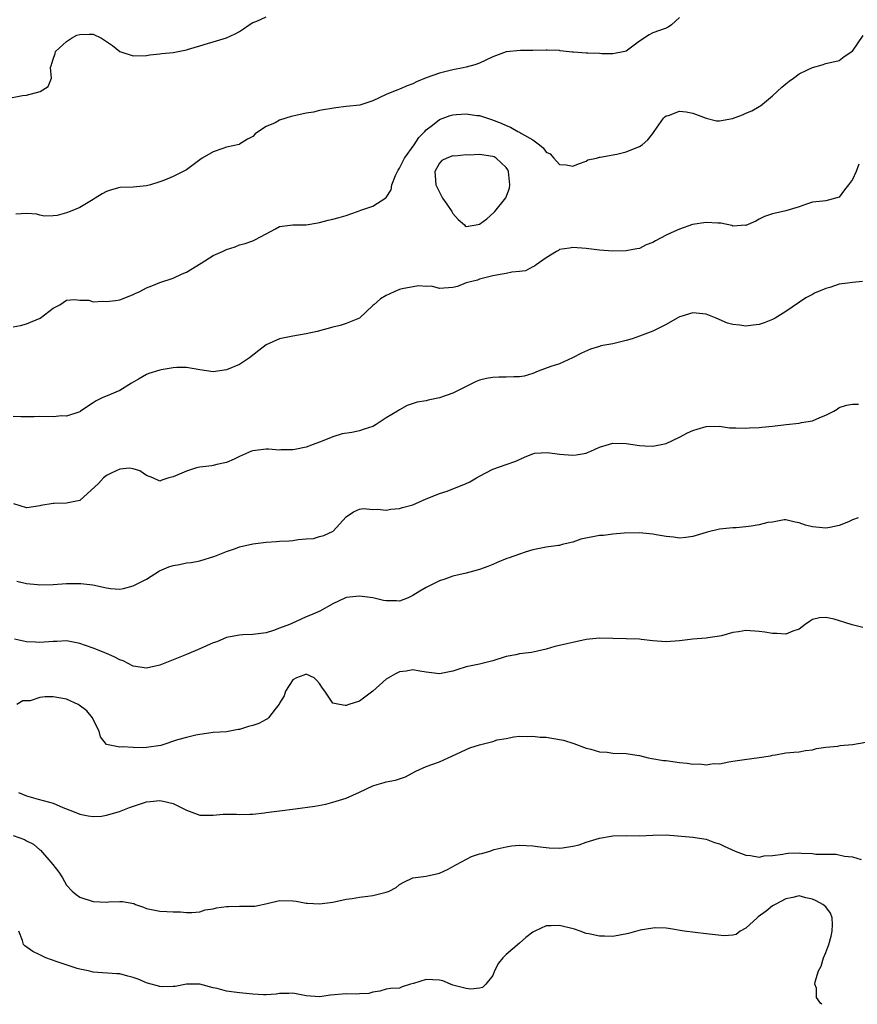
# Model space of a CAD drawing. Units: inches. Extents: x 2526000 to 2529000, y 1554000 to 1557000.
# Drawn here: x 2527180 to 2527306, y 1554000 to 1554148 of the extents above; entities that cross this region are included whole.
import ezdxf

# ---------------------------------------------------------------- set-up
doc = ezdxf.new("R2010")
doc.units = ezdxf.units.IN
doc.header["$MEASUREMENT"] = 0
doc.layers.add('LD25261554_2ft', color=253, linetype='Continuous')

msp = doc.modelspace()

# ---------------------------------------------------------------- linework, layer by layer
at = {"layer": 'LD25261554_2ft'}
for points, elevation in [([(2527177.87, 1554135.87), (2527180.4, 1554136.4), (2527181, 1554136.43), (2527183.08, 1554137), (2527184.26, 1554137.74), (2527184.77, 1554139), (2527184.62, 1554140.62), (2527184.74, 1554141), (2527184.82, 1554141.18), (2527185, 1554141.84), (2527185.29, 1554142.71), (2527185.35, 1554143), (2527187, 1554144.49), (2527187.77, 1554145), (2527188.57, 1554145.43), (2527189, 1554145.55), (2527190.4, 1554145.6), (2527191, 1554145.59), (2527192.24, 1554145), (2527193, 1554144.52), (2527193.91, 1554143.91), (2527195, 1554143.01), (2527197, 1554142.34), (2527199, 1554142.41), (2527199.5, 1554142.5), (2527201, 1554142.65), (2527201.3, 1554142.7), (2527203, 1554142.86), (2527205, 1554143.25), (2527205.34, 1554143.34), (2527207, 1554143.85), (2527208.18, 1554144.18), (2527209, 1554144.45), (2527211, 1554145.05), (2527212.35, 1554145.65), (2527213, 1554145.99), (2527213.6, 1554146.4), (2527214.41, 1554147), (2527215, 1554147.35), (2527215.57, 1554147.57), (2527217, 1554148.21)], 7252), ([(2527279, 1554148.11), (2527277.8, 1554147), (2527277.34, 1554146.67), (2527277, 1554146.49), (2527275, 1554145.79), (2527274.49, 1554145.51), (2527273, 1554144.57), (2527271, 1554143.07), (2527270.79, 1554143), (2527269, 1554142.67), (2527267.36, 1554142.64), (2527267, 1554142.7), (2527265.26, 1554142.74), (2527265, 1554142.77), (2527263.09, 1554142.91), (2527262.9, 1554142.9), (2527261.1, 1554143.1), (2527261, 1554143.13), (2527259.18, 1554143.18), (2527259, 1554143.21), (2527257, 1554143.13), (2527255.15, 1554143.15), (2527253, 1554142.93), (2527251, 1554142.22), (2527249, 1554141.26), (2527248.31, 1554141), (2527247, 1554140.64), (2527246.56, 1554140.56), (2527245, 1554140.24), (2527243, 1554139.77), (2527241, 1554139.03), (2527239.55, 1554138.45), (2527239, 1554138.13), (2527238.15, 1554137.85), (2527237, 1554137.34), (2527236.74, 1554137.26), (2527236.07, 1554137), (2527235, 1554136.56), (2527233, 1554135.6), (2527231.05, 1554134.95), (2527229, 1554134.72), (2527227.44, 1554134.56), (2527225, 1554134.12), (2527224.1, 1554133.9), (2527223, 1554133.74), (2527221.41, 1554133.41), (2527220.75, 1554133.25), (2527219, 1554132.7), (2527218.31, 1554132.31), (2527217, 1554131.73), (2527215.83, 1554131), (2527215.35, 1554130.65), (2527215, 1554130.22), (2527214.18, 1554129.82), (2527213, 1554129.07), (2527212.95, 1554129.05), (2527211, 1554128.62), (2527210.46, 1554128.46), (2527209, 1554127.96), (2527207.38, 1554127), (2527207, 1554126.75), (2527205, 1554125.26), (2527203, 1554124.26), (2527201.71, 1554123.71), (2527201, 1554123.45), (2527199.64, 1554123), (2527199, 1554122.84), (2527197, 1554122.65), (2527195, 1554122.57), (2527193.76, 1554122.24), (2527193, 1554122), (2527192.34, 1554121.66), (2527191.29, 1554121), (2527191, 1554120.8), (2527189, 1554119.61), (2527187.58, 1554119), (2527187, 1554118.78), (2527185.6, 1554118.4), (2527185, 1554118.32), (2527183.71, 1554118.29), (2527183, 1554118.43), (2527182.57, 1554118.57), (2527181, 1554118.67), (2527179.4, 1554118.6)], 7254), ([(2527179, 1554101.66), (2527180.12, 1554101.88), (2527181, 1554102.12), (2527183.06, 1554103), (2527185, 1554104.47), (2527186.02, 1554105), (2527187, 1554105.66), (2527188.2, 1554105.8), (2527189, 1554105.67), (2527190.34, 1554105.66), (2527191, 1554105.45), (2527192.48, 1554105.52), (2527193, 1554105.46), (2527194.36, 1554105.64), (2527195, 1554105.74), (2527195.93, 1554106.07), (2527197, 1554106.51), (2527197.31, 1554106.69), (2527198.01, 1554107), (2527199, 1554107.52), (2527199.83, 1554107.83), (2527201, 1554108.34), (2527203, 1554109), (2527204.35, 1554109.65), (2527205, 1554109.88), (2527207.24, 1554111.24), (2527209, 1554112.37), (2527210.44, 1554113), (2527211, 1554113.28), (2527212.32, 1554113.68), (2527213, 1554114), (2527213.82, 1554114.18), (2527215, 1554114.6), (2527215.28, 1554114.72), (2527217, 1554115.63), (2527218.36, 1554116.36), (2527219, 1554116.73), (2527221, 1554116.98), (2527222.97, 1554116.97), (2527224.72, 1554117.28), (2527225, 1554117.32), (2527226.3, 1554117.7), (2527227, 1554117.83), (2527227.92, 1554118.08), (2527229, 1554118.41), (2527230.68, 1554119), (2527231.2, 1554119.2), (2527233, 1554119.77), (2527234.96, 1554121.04), (2527235, 1554121.08), (2527235.75, 1554122.25), (2527235.84, 1554123), (2527236.4, 1554124.4), (2527236.79, 1554125.21), (2527237, 1554125.47), (2527237.72, 1554127), (2527239.19, 1554129), (2527239.91, 1554130.09), (2527240.81, 1554131), (2527241, 1554131.22), (2527241.94, 1554131.94), (2527243, 1554132.79), (2527244.62, 1554133.38), (2527245, 1554133.48), (2527245.55, 1554133.55), (2527247, 1554133.64), (2527248.62, 1554133.38), (2527249, 1554133.38), (2527250.78, 1554132.78), (2527252.24, 1554132.24), (2527253, 1554131.91), (2527253.66, 1554131.66), (2527254.77, 1554131), (2527255, 1554130.91), (2527255.29, 1554130.71), (2527257, 1554129.74), (2527258.01, 1554129), (2527258.56, 1554128.56), (2527259, 1554127.89), (2527259.63, 1554127.63), (2527260.14, 1554127), (2527261, 1554126.06), (2527261.99, 1554125.99), (2527263, 1554125.78), (2527263.84, 1554126.16), (2527265, 1554126.55), (2527265.27, 1554126.73), (2527266.54, 1554127), (2527267, 1554127.13), (2527267.12, 1554127.12), (2527269.61, 1554127.61), (2527271, 1554127.93), (2527272.6, 1554128.6), (2527273, 1554128.73), (2527273.41, 1554129), (2527274.28, 1554129.72), (2527275, 1554130.69), (2527275.14, 1554130.86), (2527275.21, 1554131), (2527276.64, 1554133), (2527276.81, 1554133.19), (2527277, 1554133.32), (2527277.39, 1554133.39), (2527279, 1554134.05), (2527280.04, 1554133.96), (2527281, 1554133.76), (2527283, 1554132.97), (2527284.59, 1554132.59), (2527285, 1554132.58), (2527286.96, 1554132.96), (2527288.49, 1554133.51), (2527289, 1554133.76), (2527289.9, 1554134.1), (2527291, 1554134.75), (2527291.17, 1554134.83), (2527293, 1554136.35), (2527294.37, 1554137.63), (2527295, 1554138.16), (2527295.47, 1554138.53), (2527296.14, 1554139), (2527297, 1554139.63), (2527298.23, 1554140.23), (2527299, 1554140.62), (2527300.43, 1554141), (2527301, 1554141.18), (2527303, 1554141.65), (2527303.74, 1554142.26), (2527304.91, 1554143), (2527305, 1554143.07), (2527306.59, 1554145.41)], 7256), ([(2527305.93, 1554126.07), (2527305.52, 1554125), (2527305, 1554123.79), (2527304.4, 1554123), (2527303.78, 1554122.22), (2527303, 1554121.12), (2527301, 1554120.57), (2527300.53, 1554120.53), (2527299, 1554120.37), (2527298.08, 1554120.08), (2527297, 1554119.69), (2527295, 1554119.07), (2527293, 1554118.65), (2527291.78, 1554118.22), (2527291, 1554117.85), (2527290.46, 1554117.54), (2527289, 1554116.9), (2527288.91, 1554116.91), (2527287, 1554116.8), (2527286.86, 1554116.86), (2527285.22, 1554117.22), (2527284.79, 1554117.21), (2527283, 1554117.35), (2527280.97, 1554117.03), (2527279, 1554116.35), (2527277.76, 1554115.76), (2527277, 1554115.43), (2527275.4, 1554114.6), (2527275, 1554114.31), (2527274.04, 1554113.96), (2527273, 1554113.42), (2527272.63, 1554113.37), (2527271, 1554113.08), (2527269, 1554113.03), (2527267, 1554113.16), (2527265, 1554113.43), (2527263, 1554113.57), (2527262.52, 1554113.48), (2527261, 1554113.26), (2527260.85, 1554113.15), (2527260.55, 1554113), (2527259, 1554112.03), (2527257.51, 1554111), (2527257.23, 1554110.77), (2527257, 1554110.68), (2527255.91, 1554110.09), (2527255, 1554109.98), (2527253.87, 1554109.87), (2527253, 1554109.67), (2527252.42, 1554109.58), (2527251, 1554109.31), (2527249, 1554108.83), (2527248.7, 1554108.7), (2527247, 1554108.26), (2527245.72, 1554107.72), (2527245, 1554107.59), (2527243, 1554107.43), (2527241.77, 1554107.77), (2527241, 1554107.71), (2527239.84, 1554107.84), (2527237.39, 1554107.39), (2527237, 1554107.28), (2527236.31, 1554107), (2527235.43, 1554106.57), (2527235, 1554106.38), (2527234.13, 1554105.87), (2527233.12, 1554105), (2527233, 1554104.86), (2527230.97, 1554103), (2527229, 1554102.16), (2527228.11, 1554101.89), (2527227, 1554101.65), (2527224.62, 1554101), (2527223, 1554100.63), (2527221, 1554100.29), (2527219, 1554099.86), (2527217, 1554098.97), (2527215.87, 1554098.13), (2527214.48, 1554097), (2527213, 1554096.02), (2527211, 1554095.2), (2527209, 1554094.93), (2527207, 1554095.22), (2527205, 1554095.57), (2527203.56, 1554095.56), (2527203, 1554095.51), (2527201.2, 1554095.2), (2527201, 1554095.15), (2527199.35, 1554094.65), (2527199, 1554094.52), (2527197.83, 1554093.83), (2527196.77, 1554093.23), (2527195, 1554092.13), (2527193.46, 1554091.46), (2527192.35, 1554091), (2527191.45, 1554090.55), (2527191, 1554090.26), (2527189.11, 1554089), (2527189, 1554088.94), (2527187, 1554088.28), (2527186.3, 1554088.3), (2527185, 1554088.19), (2527183, 1554088.23), (2527182.17, 1554088.17), (2527181, 1554088.19), (2527180.17, 1554088.17), (2527179, 1554088.22)], 7258), ([(2527306.5, 1554108.5), (2527305, 1554108.34), (2527304.22, 1554108.22), (2527303, 1554108.09), (2527301.56, 1554107.56), (2527301, 1554107.43), (2527299.28, 1554106.72), (2527299, 1554106.51), (2527297.98, 1554106.02), (2527295, 1554103.96), (2527293.39, 1554103), (2527293, 1554102.79), (2527291.73, 1554102.27), (2527291, 1554102.04), (2527290.09, 1554101.91), (2527289, 1554101.78), (2527288.08, 1554101.92), (2527287, 1554102.03), (2527286.23, 1554102.23), (2527284.52, 1554103), (2527283, 1554103.57), (2527281, 1554103.76), (2527279.24, 1554103.24), (2527279, 1554103.16), (2527278.68, 1554103), (2527277, 1554102.01), (2527276.34, 1554101.66), (2527275, 1554101.05), (2527273, 1554100.27), (2527271.89, 1554099.89), (2527271, 1554099.61), (2527269, 1554099.11), (2527268.43, 1554099), (2527267.2, 1554098.8), (2527267, 1554098.72), (2527265.66, 1554098.34), (2527264.3, 1554097.7), (2527262.97, 1554097.03), (2527261, 1554096.13), (2527259.73, 1554095.73), (2527257.81, 1554095), (2527257, 1554094.67), (2527255.71, 1554094.29), (2527255, 1554094.16), (2527254.17, 1554094.17), (2527253, 1554094.11), (2527251.9, 1554094.1), (2527251, 1554094.06), (2527250.06, 1554093.94), (2527249, 1554093.65), (2527248.52, 1554093.48), (2527245, 1554091.73), (2527243.02, 1554091.02), (2527241.31, 1554090.69), (2527241, 1554090.59), (2527239.64, 1554090.36), (2527238.15, 1554089.85), (2527237, 1554089.23), (2527236.67, 1554089), (2527235, 1554088), (2527233.51, 1554087), (2527233, 1554086.72), (2527231.68, 1554086.32), (2527231, 1554086.07), (2527229.82, 1554085.82), (2527228.39, 1554085.61), (2527227, 1554085.16), (2527226.64, 1554085), (2527225, 1554084.35), (2527224.02, 1554084.02), (2527223, 1554083.63), (2527221.28, 1554083.28), (2527221, 1554083.21), (2527219.2, 1554083.2), (2527219, 1554083.18), (2527217.32, 1554083.32), (2527217, 1554083.3), (2527215, 1554083.08), (2527214.79, 1554083), (2527213, 1554082.21), (2527212.18, 1554081.82), (2527211, 1554081.3), (2527209.57, 1554081), (2527209, 1554080.85), (2527208.81, 1554080.81), (2527207, 1554080.63), (2527206.51, 1554080.51), (2527205, 1554080.03), (2527203, 1554079.15), (2527202.38, 1554079), (2527201.34, 1554078.66), (2527201, 1554078.49), (2527199.96, 1554079), (2527199, 1554079.36), (2527198.04, 1554080.04), (2527197, 1554080.35), (2527196.45, 1554080.45), (2527195, 1554080.29), (2527193.73, 1554079.73), (2527193, 1554079.38), (2527192.55, 1554079), (2527191.82, 1554078.18), (2527189, 1554075.6), (2527187.27, 1554075.27), (2527187, 1554075.2), (2527185.14, 1554075.14), (2527185, 1554075.16), (2527183.15, 1554074.85), (2527183, 1554074.79), (2527181.42, 1554074.58), (2527181, 1554074.49), (2527179.1, 1554075.1)], 7260), ([(2527179.53, 1554063.53), (2527181, 1554063.18), (2527182.65, 1554063), (2527183, 1554062.96), (2527185.03, 1554063.03), (2527187, 1554063.18), (2527189.18, 1554063.18), (2527190.95, 1554062.95), (2527193, 1554062.51), (2527193.6, 1554062.4), (2527195, 1554062.31), (2527195.57, 1554062.43), (2527197, 1554062.8), (2527199, 1554063.83), (2527200.95, 1554065.05), (2527202.35, 1554065.65), (2527203, 1554065.88), (2527203.99, 1554066.01), (2527205, 1554066.24), (2527205.71, 1554066.29), (2527207, 1554066.58), (2527209.28, 1554067.28), (2527211, 1554067.97), (2527212.39, 1554068.39), (2527213, 1554068.65), (2527215, 1554069.1), (2527217, 1554069.36), (2527218.55, 1554069.45), (2527219, 1554069.5), (2527220.44, 1554069.56), (2527221, 1554069.63), (2527221.76, 1554069.76), (2527223, 1554069.84), (2527224.07, 1554069.93), (2527225, 1554070.22), (2527225.65, 1554070.35), (2527227.05, 1554071), (2527229, 1554073.14), (2527230.1, 1554073.9), (2527231, 1554074.31), (2527231.57, 1554074.43), (2527233, 1554074.27), (2527233.68, 1554074.32), (2527235, 1554074.17), (2527235.7, 1554074.3), (2527237, 1554074.4), (2527237.43, 1554074.57), (2527239, 1554074.98), (2527241, 1554075.88), (2527242.41, 1554076.41), (2527243, 1554076.67), (2527244.13, 1554077), (2527247, 1554078.14), (2527247.57, 1554078.43), (2527248.56, 1554079), (2527249, 1554079.27), (2527251, 1554080.33), (2527252.99, 1554081), (2527254.46, 1554081.54), (2527255.84, 1554082.16), (2527257, 1554082.63), (2527257.29, 1554082.71), (2527259.19, 1554082.81), (2527261, 1554082.58), (2527263, 1554082.44), (2527263.53, 1554082.47), (2527265, 1554082.74), (2527265.2, 1554082.8), (2527265.69, 1554083), (2527267, 1554083.6), (2527269, 1554084.22), (2527271, 1554084.17), (2527272, 1554084), (2527273, 1554083.86), (2527273.8, 1554083.81), (2527275, 1554083.78), (2527277, 1554084.15), (2527279, 1554085.1), (2527280.24, 1554085.76), (2527281, 1554086.13), (2527281.69, 1554086.31), (2527283, 1554086.73), (2527285, 1554086.75), (2527286.52, 1554086.52), (2527287, 1554086.5), (2527287.47, 1554086.53), (2527289, 1554086.46), (2527289.48, 1554086.52), (2527291, 1554086.57), (2527291.37, 1554086.63), (2527293, 1554086.79), (2527295.04, 1554087.04), (2527297, 1554087.23), (2527297.31, 1554087.31), (2527299, 1554087.56), (2527300.07, 1554088.07), (2527301, 1554088.4), (2527302.2, 1554089), (2527302.7, 1554089.3), (2527303, 1554089.56), (2527304.09, 1554089.91), (2527305, 1554090.05), (2527305.91, 1554090.09)], 7262), ([(2527305.85, 1554073), (2527305, 1554072.69), (2527304.39, 1554072.39), (2527303, 1554071.88), (2527301.56, 1554071.56), (2527301, 1554071.46), (2527299, 1554071.68), (2527297.91, 1554071.91), (2527297, 1554072.28), (2527296.38, 1554072.38), (2527295, 1554072.71), (2527294.71, 1554072.71), (2527293, 1554072.37), (2527292.3, 1554072.3), (2527291, 1554071.96), (2527289.77, 1554071.77), (2527289, 1554071.67), (2527287.51, 1554071.51), (2527287, 1554071.49), (2527285, 1554071.3), (2527283.15, 1554070.85), (2527283, 1554070.82), (2527281, 1554070.19), (2527279.96, 1554070.04), (2527279, 1554069.94), (2527278.11, 1554070.11), (2527277, 1554070.22), (2527275.54, 1554070.46), (2527275, 1554070.58), (2527273, 1554070.74), (2527270.71, 1554070.71), (2527269, 1554070.58), (2527267.62, 1554070.38), (2527267, 1554070.35), (2527264.2, 1554069.8), (2527263, 1554069.38), (2527261.41, 1554069), (2527261, 1554068.88), (2527260.84, 1554068.84), (2527259, 1554068.59), (2527257, 1554068.22), (2527255.87, 1554067.87), (2527255, 1554067.58), (2527253.46, 1554067), (2527253.11, 1554066.89), (2527251.67, 1554066.33), (2527251, 1554066.03), (2527250.27, 1554065.73), (2527249, 1554065.25), (2527248.09, 1554065), (2527247, 1554064.73), (2527245, 1554064.27), (2527243.82, 1554063.82), (2527243, 1554063.55), (2527241, 1554062.55), (2527240.02, 1554061.98), (2527239, 1554061.33), (2527238.29, 1554061), (2527237, 1554060.49), (2527236.53, 1554060.53), (2527235, 1554060.53), (2527234.61, 1554060.61), (2527233, 1554061.02), (2527231, 1554061.27), (2527228.97, 1554061.03), (2527228.89, 1554061), (2527227, 1554060.09), (2527225.01, 1554058.99), (2527223.62, 1554058.38), (2527223, 1554058.16), (2527222.22, 1554057.78), (2527220.83, 1554057.17), (2527220.5, 1554057), (2527219, 1554056.45), (2527218.08, 1554056.08), (2527217, 1554055.77), (2527215, 1554055.49), (2527213.46, 1554055.46), (2527213, 1554055.4), (2527211, 1554055.04), (2527209.58, 1554054.42), (2527209, 1554054.23), (2527207, 1554053.33), (2527205, 1554052.5), (2527201, 1554050.89), (2527199, 1554050.46), (2527197, 1554050.77), (2527195.53, 1554051.53), (2527195, 1554051.71), (2527194.14, 1554052.14), (2527193, 1554052.66), (2527192.75, 1554052.75), (2527192.18, 1554053), (2527191, 1554053.47), (2527189.84, 1554053.84), (2527189, 1554054.17), (2527187, 1554054.53), (2527185.54, 1554054.46), (2527185, 1554054.46), (2527183, 1554054.29), (2527182.36, 1554054.36), (2527181, 1554054.42), (2527179.2, 1554054.8)], 7264), ([(2527306.56, 1554056.56), (2527304.93, 1554056.93), (2527304.78, 1554057), (2527302.21, 1554057.79), (2527301, 1554058.07), (2527300.01, 1554057.99), (2527299, 1554057.73), (2527298.54, 1554057.46), (2527297.87, 1554057), (2527297, 1554056.29), (2527296.01, 1554056.01), (2527295, 1554055.56), (2527293.64, 1554055.64), (2527293, 1554055.63), (2527291.84, 1554055.84), (2527291, 1554055.96), (2527289, 1554056.09), (2527287.88, 1554055.88), (2527287, 1554055.78), (2527285.31, 1554055.31), (2527285, 1554055.25), (2527283.28, 1554055), (2527283, 1554054.97), (2527281, 1554054.82), (2527279.4, 1554054.6), (2527279, 1554054.56), (2527277, 1554054.41), (2527275, 1554054.56), (2527273.25, 1554054.75), (2527273, 1554054.79), (2527271, 1554054.87), (2527267, 1554054.97), (2527265, 1554054.73), (2527263, 1554054.32), (2527262.1, 1554054.1), (2527261, 1554053.87), (2527260.3, 1554053.7), (2527259, 1554053.29), (2527257.7, 1554053), (2527256.82, 1554052.82), (2527255, 1554052.61), (2527254.47, 1554052.47), (2527253, 1554052.21), (2527251, 1554051.57), (2527249, 1554051.04), (2527247, 1554050.63), (2527245.75, 1554050.25), (2527245, 1554050.01), (2527243, 1554049.6), (2527241, 1554049.84), (2527240.02, 1554049.98), (2527239, 1554050.22), (2527238, 1554050), (2527237, 1554049.91), (2527236.4, 1554049.6), (2527235, 1554048.79), (2527233, 1554047.02), (2527231, 1554045.52), (2527229.41, 1554045), (2527229, 1554044.85), (2527228.84, 1554044.83), (2527227.98, 1554045), (2527227, 1554045.22), (2527225.76, 1554047), (2527225.43, 1554047.43), (2527225, 1554048.14), (2527224.6, 1554048.6), (2527224.17, 1554049), (2527223, 1554049.56), (2527222.61, 1554049.39), (2527221.51, 1554049), (2527221, 1554048.71), (2527219.86, 1554047), (2527219.69, 1554046.31), (2527219, 1554045.22), (2527218.93, 1554045.07), (2527218.31, 1554044.31), (2527217.34, 1554043), (2527217.18, 1554042.82), (2527217, 1554042.75), (2527215.86, 1554042.14), (2527215, 1554041.85), (2527214.32, 1554041.68), (2527213, 1554041.26), (2527212.76, 1554041.24), (2527211, 1554040.91), (2527209, 1554040.8), (2527207, 1554040.51), (2527206.4, 1554040.4), (2527205, 1554040.06), (2527203.67, 1554039.67), (2527201.15, 1554038.85), (2527199, 1554038.53), (2527198.51, 1554038.51), (2527197, 1554038.54), (2527195.37, 1554038.63), (2527195, 1554038.61), (2527193.01, 1554039.01), (2527192.12, 1554040.12), (2527191.92, 1554041), (2527191, 1554042.74), (2527190.91, 1554043), (2527190.04, 1554044.04), (2527188.92, 1554044.92), (2527188.77, 1554045), (2527187, 1554045.78), (2527185, 1554046.13), (2527183.83, 1554046.17), (2527183, 1554046.05), (2527181.56, 1554045.56), (2527181, 1554045.53), (2527180.45, 1554045.54), (2527179.56, 1554045)], 7266), ([(2527179.81, 1554031.81), (2527181, 1554031.3), (2527182.77, 1554030.77), (2527185, 1554030.17), (2527186.44, 1554029.56), (2527187.92, 1554029), (2527189, 1554028.55), (2527190.28, 1554028.28), (2527191, 1554028.21), (2527192.26, 1554028.26), (2527193, 1554028.38), (2527194.94, 1554028.94), (2527196.44, 1554029.56), (2527199, 1554030.38), (2527199.57, 1554030.43), (2527201, 1554030.61), (2527201.53, 1554030.47), (2527203, 1554030.13), (2527205, 1554029.13), (2527207, 1554028.37), (2527208.39, 1554028.39), (2527209, 1554028.37), (2527210.52, 1554028.52), (2527212.55, 1554028.55), (2527213, 1554028.47), (2527214.55, 1554028.55), (2527215, 1554028.52), (2527216.74, 1554028.74), (2527217, 1554028.8), (2527219, 1554029.02), (2527221.35, 1554029.35), (2527224.27, 1554029.73), (2527225.94, 1554030.06), (2527227, 1554030.33), (2527229, 1554030.96), (2527231, 1554031.86), (2527233, 1554032.79), (2527233.62, 1554033), (2527234.7, 1554033.3), (2527235, 1554033.38), (2527236.37, 1554033.63), (2527237.87, 1554034.13), (2527239.46, 1554035), (2527241, 1554035.69), (2527243, 1554036.41), (2527244.28, 1554037), (2527245.52, 1554037.52), (2527247, 1554038.26), (2527247.53, 1554038.47), (2527249, 1554038.95), (2527251, 1554039.42), (2527251.67, 1554039.67), (2527253, 1554039.9), (2527254.13, 1554040.13), (2527255, 1554040.25), (2527256.2, 1554040.2), (2527257, 1554040.24), (2527258.11, 1554040.11), (2527259, 1554040.08), (2527261, 1554039.76), (2527261.62, 1554039.62), (2527263.15, 1554039.15), (2527265, 1554038.44), (2527265.72, 1554038.28), (2527267, 1554037.91), (2527268.18, 1554037.82), (2527269, 1554037.71), (2527271, 1554037.62), (2527272.63, 1554037.37), (2527273, 1554037.33), (2527274.31, 1554037), (2527274.88, 1554036.88), (2527276.61, 1554036.61), (2527277, 1554036.57), (2527279, 1554036.3), (2527280.19, 1554036.19), (2527281, 1554036.05), (2527282.09, 1554036.09), (2527283, 1554035.94), (2527284.13, 1554036.13), (2527285, 1554036.09), (2527286.4, 1554036.4), (2527287, 1554036.47), (2527288.76, 1554036.76), (2527290.98, 1554037.02), (2527292.69, 1554037.31), (2527293, 1554037.38), (2527293.44, 1554037.44), (2527295, 1554037.72), (2527296.16, 1554037.84), (2527297, 1554037.88), (2527297.92, 1554038.08), (2527299, 1554038.2), (2527299.59, 1554038.41), (2527301, 1554038.61), (2527302.76, 1554038.76), (2527303.15, 1554038.85), (2527305, 1554039), (2527307, 1554039.36)], 7268), ([(2527179, 1554025.35), (2527180.71, 1554024.71), (2527181, 1554024.55), (2527182.05, 1554024.05), (2527183, 1554023.17), (2527183.11, 1554023.11), (2527184.97, 1554021), (2527185.84, 1554019.84), (2527186.4, 1554019), (2527187, 1554017.86), (2527187.87, 1554017), (2527188.46, 1554016.46), (2527189, 1554016.1), (2527191, 1554015.41), (2527193, 1554015.32), (2527193.36, 1554015.36), (2527195, 1554015.45), (2527195.43, 1554015.43), (2527197.11, 1554015.11), (2527197.35, 1554015), (2527198.58, 1554014.58), (2527199, 1554014.4), (2527201, 1554013.97), (2527202.05, 1554013.95), (2527203, 1554013.87), (2527204.14, 1554013.86), (2527205, 1554013.79), (2527205.8, 1554013.8), (2527207, 1554013.9), (2527207.84, 1554014.16), (2527209, 1554014.32), (2527209.53, 1554014.47), (2527211, 1554014.7), (2527211.31, 1554014.69), (2527213, 1554014.75), (2527214.75, 1554014.75), (2527215, 1554014.71), (2527215.28, 1554014.72), (2527217.12, 1554015.12), (2527219, 1554015.58), (2527221, 1554015.54), (2527221.48, 1554015.48), (2527223, 1554015.18), (2527223.19, 1554015.19), (2527225, 1554015.06), (2527227, 1554015.33), (2527229, 1554015.79), (2527229.87, 1554015.87), (2527231, 1554016.1), (2527232.22, 1554016.22), (2527233, 1554016.33), (2527234.78, 1554016.78), (2527235, 1554016.81), (2527235.45, 1554017), (2527236.48, 1554017.52), (2527237, 1554017.96), (2527237.66, 1554018.34), (2527239, 1554019), (2527241, 1554019.25), (2527243, 1554019.68), (2527244.3, 1554020.3), (2527245, 1554020.67), (2527245.54, 1554021), (2527247.8, 1554022.2), (2527249, 1554022.56), (2527249.36, 1554022.64), (2527250.57, 1554023), (2527251.22, 1554023.22), (2527253, 1554023.63), (2527253.78, 1554023.78), (2527255, 1554023.89), (2527257, 1554023.79), (2527257.69, 1554023.69), (2527259, 1554023.52), (2527259.48, 1554023.48), (2527261, 1554023.43), (2527261.47, 1554023.47), (2527263, 1554023.72), (2527263.95, 1554023.95), (2527265, 1554024.33), (2527267, 1554024.94), (2527268.75, 1554025.25), (2527269, 1554025.28), (2527271, 1554025.31), (2527273, 1554025.29), (2527275, 1554025.4), (2527277, 1554025.43), (2527281, 1554025.09), (2527283, 1554024.79), (2527284.29, 1554024.29), (2527285, 1554024.07), (2527285.72, 1554023.72), (2527287.36, 1554023), (2527289, 1554022.39), (2527289.68, 1554022.32), (2527291, 1554022.1), (2527291.71, 1554022.29), (2527293, 1554022.35), (2527294.52, 1554022.52), (2527295, 1554022.64), (2527295.34, 1554022.66), (2527297, 1554022.72), (2527297.33, 1554022.67), (2527299, 1554022.63), (2527299.48, 1554022.52), (2527301, 1554022.52), (2527302.54, 1554022.54), (2527303.78, 1554022.22), (2527305, 1554022.11), (2527306.29, 1554021.71)], 7270), ([(2527300.4, 1554000), (2527300.18, 1554000.18), (2527299.59, 1554001), (2527299.56, 1554002.44), (2527299.35, 1554003), (2527299.36, 1554003.36), (2527299.89, 1554005), (2527300.28, 1554005.72), (2527300.62, 1554007), (2527301, 1554007.76), (2527301.41, 1554009), (2527301.76, 1554010.24), (2527301.94, 1554011), (2527301.99, 1554011.99), (2527301.92, 1554013), (2527301.67, 1554013.67), (2527301, 1554014.62), (2527300.54, 1554015), (2527299.52, 1554015.52), (2527299, 1554015.8), (2527297.96, 1554015.96), (2527297, 1554016.26), (2527296.04, 1554016.04), (2527295, 1554015.82), (2527293.38, 1554015), (2527293, 1554014.76), (2527292.03, 1554013.97), (2527290.85, 1554013.15), (2527290.66, 1554013), (2527289, 1554011.45), (2527288.14, 1554011), (2527287.53, 1554010.47), (2527287, 1554010.37), (2527285.74, 1554010.26), (2527283.49, 1554010.51), (2527283, 1554010.59), (2527279.74, 1554011), (2527277.38, 1554011.38), (2527277, 1554011.41), (2527275.48, 1554011.48), (2527275, 1554011.45), (2527273.12, 1554011.12), (2527271.38, 1554010.62), (2527269, 1554010.19), (2527267.77, 1554010.23), (2527267, 1554010.21), (2527265.4, 1554010.6), (2527265, 1554010.64), (2527264.12, 1554011), (2527263.26, 1554011.27), (2527261, 1554011.83), (2527259.76, 1554011.76), (2527259, 1554011.78), (2527257.32, 1554011), (2527257, 1554010.83), (2527255.95, 1554010.05), (2527255, 1554009.2), (2527253, 1554007.48), (2527252.48, 1554007), (2527251.83, 1554006.17), (2527251.24, 1554005), (2527251, 1554004.32), (2527249.93, 1554003), (2527249.46, 1554002.54), (2527249, 1554002.4), (2527247.72, 1554002.28), (2527247, 1554002.35), (2527245, 1554002.87), (2527244.67, 1554003), (2527243.51, 1554003.51), (2527243, 1554003.63), (2527241, 1554003.7), (2527239.1, 1554003.1), (2527238.63, 1554003), (2527237.4, 1554002.6), (2527237, 1554002.4), (2527235.64, 1554002.36), (2527235, 1554002.27), (2527234.03, 1554001.97), (2527233, 1554001.83), (2527232.39, 1554001.61), (2527231, 1554001.59), (2527230.49, 1554001.51), (2527229, 1554001.59), (2527226.62, 1554001.38), (2527225, 1554001.13), (2527223, 1554001.28), (2527221, 1554001.66), (2527220.39, 1554001.61), (2527219, 1554001.63), (2527218.46, 1554001.54), (2527217, 1554001.43), (2527216.57, 1554001.43), (2527215, 1554001.5), (2527213, 1554001.7), (2527212.17, 1554001.83), (2527211, 1554001.97), (2527209.64, 1554002.36), (2527209, 1554002.47), (2527207, 1554003.03), (2527205, 1554003.04), (2527203.33, 1554002.67), (2527203, 1554002.65), (2527201.39, 1554002.61), (2527201, 1554002.65), (2527199.19, 1554003.19), (2527199, 1554003.24), (2527197.75, 1554003.75), (2527197, 1554004.04), (2527196.22, 1554004.22), (2527195, 1554004.55), (2527194.57, 1554004.57), (2527191, 1554004.8), (2527190.85, 1554004.86), (2527190.26, 1554005), (2527189, 1554005.27), (2527188.63, 1554005.37), (2527185.63, 1554006.37), (2527183.91, 1554007), (2527183, 1554007.41), (2527181.94, 1554007.94), (2527180.76, 1554008.76), (2527180.57, 1554009), (2527180.42, 1554009.58), (2527179.86, 1554011)], 7272)]:
    msp.add_lwpolyline(points, dxfattribs=dict(at, elevation=elevation))
at = {"layer": 'LD25261554_2ft', "elevation": 7258}
msp.add_lwpolyline([(2527243.47, 1554121), (2527244.08, 1554120.08), (2527244.83, 1554119), (2527245, 1554118.71), (2527245.81, 1554117.81), (2527246.76, 1554117), (2527246.84, 1554116.84), (2527247, 1554116.71), (2527248.51, 1554117), (2527249, 1554117.06), (2527250.09, 1554117.91), (2527251.17, 1554118.83), (2527251.29, 1554119), (2527252.97, 1554121.03), (2527253.5, 1554122.5), (2527253.55, 1554123), (2527253.36, 1554125), (2527253.25, 1554125.25), (2527253, 1554125.58), (2527251.52, 1554127), (2527251.18, 1554127.18), (2527251, 1554127.23), (2527249, 1554127.52), (2527247.44, 1554127.44), (2527247, 1554127.49), (2527245.3, 1554127.3), (2527245, 1554127.32), (2527244.1, 1554127), (2527243.36, 1554126.64), (2527243, 1554126.25), (2527242.3, 1554125), (2527242.36, 1554124.36), (2527242.45, 1554123), (2527243, 1554121.87)], close=True, dxfattribs=at)

doc.saveas('drawing.dxf')
